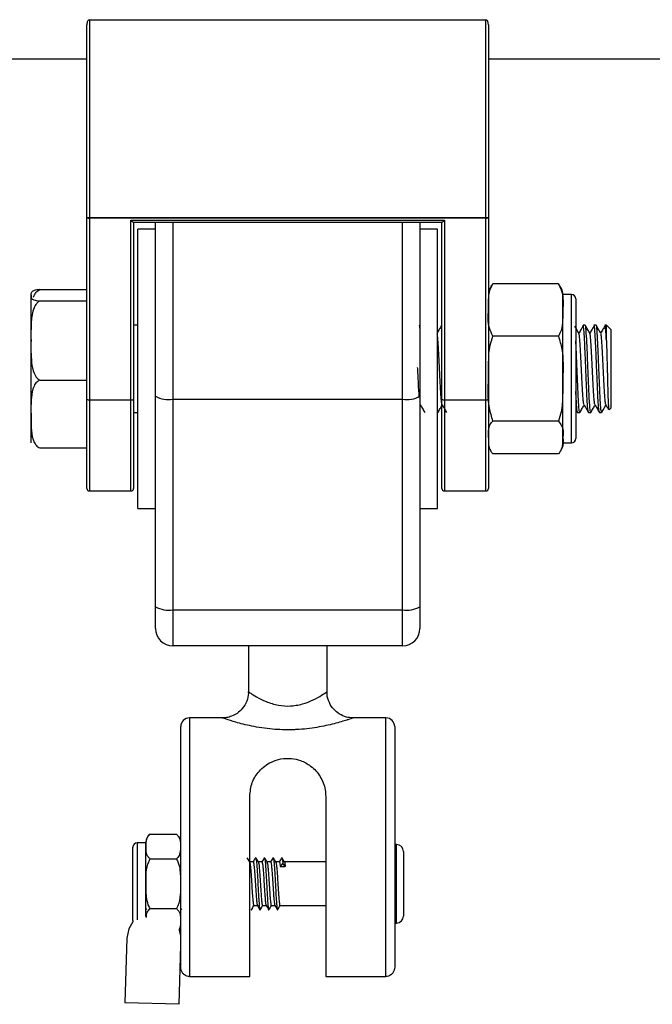
# Model space of a CAD drawing. Units: millimetres. Extents: x 1.6 to 12.3, y -0.2 to 14.3.
# Drawn here: x 7.8 to 7.9, y 12.1 to 12.2 of the extents above; entities that cross this region are included whole.
import ezdxf

# ---------------------------------------------------------------- set-up
doc = ezdxf.new("R2010")
doc.units = ezdxf.units.MM

# ---------------------------------------------------------------- blocks, each defined once
blk = doc.blocks.new('K044-A')
at = {"color": 7, "linetype": 'Continuous', "lineweight": 25}
for p, q in [((34.13062145251443, 13.2479880069184), (34.13062145251443, 13.2253266195519)), ((34.13062145251443, 13.2479880069184), (34.17602145251441, 13.2479880069184)), ((34.17602145251441, 13.2253266195519), (34.17602145251441, 13.2479880069184)), ((34.13032145251474, 13.2253266195519), (34.13032145251474, 13.24741543641883)), ((34.17632145251501, 13.24741543641883), (34.17632145251501, 13.2253266195519)), ((33.65632145251458, 13.24348800691839), (34.13032145251474, 13.24348800691839)), ((34.17632145251501, 13.24348800691839), (34.75453007853649, 13.24348800691839)), ((34.13032145251474, 13.2253266195519), (34.13062145251443, 13.2253266195519)), ((34.13032145251474, 13.20451885620948), (34.13032145251474, 13.2253266195519)), ((34.13062145251443, 13.2253266195519), (34.17602145251441, 13.2253266195519)), ((34.13062145251443, 13.2253266195519), (34.13062145251443, 13.22525065274728)), ((34.17602145251441, 13.22525065274728), (34.13062145251443, 13.22525065274728)), ((34.13062145251443, 13.22525065274728), (34.13062145251443, 13.20444288940578)), ((34.13537145251449, 13.22501936460028), (34.17127145251435, 13.22501936460028)), ((34.13537145251449, 13.20444288940578), (34.13537145251449, 13.22501936460028)), ((34.17127145251435, 13.22501936460028), (34.17127145251435, 13.20444288940578)), ((34.17602145251441, 13.2253266195519), (34.17602145251441, 13.22525065274728)), ((34.17602145251441, 13.2253266195519), (34.17632145251501, 13.2253266195519)), ((34.17602145251441, 13.20444288940578), (34.17602145251441, 13.22525065274728)), ((34.17632145251501, 13.2253266195519), (34.17632145251501, 13.20451885620948)), ((34.13566167492046, 13.22479533140429), (34.17098123010929, 13.22479533140429)), ((34.13567145251419, 13.22479533140429), (34.13567145251419, 13.20451885620948)), ((34.1381714525147, 13.22398800691806), (34.13617145251429, 13.22398800691806)), ((34.13617145251429, 13.20798800691843), (34.13617145251429, 13.22398800691806)), ((34.1381714525147, 13.20484114632725), (34.1381714525147, 13.22479533140429)), ((34.1401714525142, 13.22479533140429), (34.1401714525142, 13.20449628489293)), ((34.16647145251464, 13.20449628489293), (34.16647145251464, 13.22479533140429)), ((34.16847145251505, 13.22479533140429), (34.16847145251505, 13.20484114632725)), ((34.17047145251455, 13.22398800691806), (34.16847145251505, 13.22398800691806)), ((34.17047145251455, 13.20798800691843), (34.17047145251455, 13.22398800691806)), ((34.17097145251465, 13.20451885620948), (34.17097145251465, 13.22479533140429)), ((34.18432145251482, 13.21771783281545), (34.1768214525142, 13.21771783281545)), ((34.18467924687012, 13.2171848515243), (34.18432145251482, 13.21771783281545)), ((34.12392145251452, 13.21641428331966), (34.12392145251452, 13.21648800691835)), ((34.12392145251452, 13.21123372612762), (34.12392145251452, 13.21641428331966)), ((34.12492145251473, 13.21705922931485), (34.13032145251474, 13.21705922931485)), ((34.18582145251422, 13.21648800691835), (34.18482145251492, 13.21648800691835)), ((34.18482145251492, 13.21472683672598), (34.18482145251492, 13.21648800691835)), ((34.18582145251422, 13.19948800691852), (34.18582145251422, 13.21648800691835)), ((34.18632145251432, 13.21598800691824), (34.18632145251432, 13.19998800691862)), ((34.12492145251473, 13.21576933732538), (34.13032145251474, 13.21576933732538)), ((34.18482145251492, 13.20687092768801), (34.18482145251492, 13.21472683672598)), ((34.13617145251429, 13.21298800691854), (34.13567145251419, 13.21298800691854)), ((34.17097145251465, 13.21298800691854), (34.17089935502973, 13.21298800691854)), ((34.18739987678201, 13.21298800691854), (34.1871493574905, 13.21298800691854)), ((34.18864987678135, 13.21298800691854), (34.18839947606249, 13.21298800691854)), ((34.18982145251503, 13.21298800691854), (34.18964941826253, 13.21298800691854)), ((34.19032145251423, 13.21248800691844), (34.18982145251503, 13.21298800691854)), ((34.18982145251503, 13.21123914458237), (34.18982145251503, 13.21298800691854)), ((34.18432145251482, 13.21173584063651), (34.1768214525142, 13.21173584063651)), ((34.19032145251423, 13.21248800691844), (34.19032145251423, 13.20348800691843)), ((34.12392145251452, 13.2028074497264), (34.12392145251452, 13.21123372612762)), ((34.13617145251429, 13.19198800691881), (34.13617145251429, 13.20798800691843)), ((34.17047145251455, 13.19198800691881), (34.17047145251455, 13.20798800691843)), ((34.12492145251473, 13.20669811492896), (34.13032145251474, 13.20669811492896)), ((34.18482145251492, 13.20013209788046), (34.18482145251492, 13.20687092768801)), ((34.1381714525147, 13.18072071476652), (34.1381714525147, 13.20484114632725)), ((34.16847145251505, 13.20484114632725), (34.16847145251505, 13.18072071476652)), ((34.13032145251474, 13.19428800691892), (34.13032145251474, 13.20451885620948)), ((34.13062145251443, 13.20444288940578), (34.13537145251449, 13.20444288940578)), ((34.13062145251443, 13.20444288940578), (34.13062145251443, 13.19398800691831)), ((34.13537145251449, 13.19398800691831), (34.13537145251449, 13.20444288940578)), ((34.13567145251419, 13.20451885620948), (34.13567145251419, 13.19428800691892)), ((34.1401714525142, 13.20449628489293), (34.16647145251464, 13.20449628489293)), ((34.1401714525142, 13.20449628489293), (34.1401714525142, 13.1803758533322)), ((34.16647145251464, 13.1803758533322), (34.16647145251464, 13.20449628489293)), ((34.16847145251505, 13.20374807517762), (34.1685243909411, 13.20383944816856)), ((34.17097145251465, 13.19428800691892), (34.17097145251465, 13.20451885620948)), ((34.17127145251435, 13.20444288940578), (34.17602145251441, 13.20444288940578)), ((34.17127145251435, 13.20444288940578), (34.17127145251435, 13.19398800691831)), ((34.17602145251441, 13.19398800691831), (34.17602145251441, 13.20444288940578)), ((34.17632145251501, 13.20451885620948), (34.17632145251501, 13.19428800691892)), ((34.12392145251452, 13.19948800691852), (34.12392145251452, 13.2028074497264)), ((34.13567145251419, 13.20298800691832), (34.13617145251429, 13.20298800691832)), ((34.17052462824596, 13.20304881088921), (34.17046879828432, 13.20317702647096)), ((34.17047145251455, 13.20298800691832), (34.17052462824596, 13.20298800691832)), ((34.18632145251432, 13.20332648198725), (34.18651251427364, 13.20299647894696)), ((34.18652441783125, 13.20298800691832), (34.18677462824654, 13.20298800691832)), ((34.18777437362915, 13.20298800691832), (34.18802462824588, 13.20298800691832)), ((34.1890245931023, 13.20298800691832), (34.18927462824614, 13.20298800691832)), ((34.19013769324521, 13.20330424764941), (34.19032145251423, 13.20348800691843)), ((34.18432145251482, 13.2020060147395), (34.1768214525142, 13.2020060147395)), ((34.18482145251492, 13.19948800691852), (34.18482145251492, 13.20013209788046)), ((34.18482145251492, 13.19948800691852), (34.18582145251422, 13.19948800691852)), ((34.12492145251473, 13.19891678452293), (34.13032145251474, 13.19891678452293)), ((34.18432145251482, 13.19825818102142), (34.1768214525142, 13.19825818102142)), ((34.13062145251443, 13.19398800691831), (34.13537145251449, 13.19398800691831)), ((34.17127145251435, 13.19398800691831), (34.17602145251441, 13.19398800691831)), ((34.13617145251429, 13.19198800691881), (34.1381714525147, 13.19198800691881)), ((34.16847145251505, 13.19198800691881), (34.17047145251455, 13.19198800691881)), ((34.1381714525147, 13.17823800691874), (34.1381714525147, 13.18072071476652)), ((34.1401714525142, 13.1803758533322), (34.16647145251464, 13.1803758533322)), ((34.1401714525142, 13.1803758533322), (34.1401714525142, 13.17623800691833)), ((34.16647145251464, 13.17623800691833), (34.16647145251464, 13.1803758533322)), ((34.16847145251505, 13.18072071476652), (34.16847145251505, 13.17823800691874)), ((34.16647145251464, 13.17623800691833), (34.1401714525142, 13.17623800691833)), ((34.14882145251487, 13.17623800691833), (34.14882145251487, 13.17098690062064)), ((34.15782145251488, 13.17095416758891), (34.15782145251488, 13.17623800691833)), ((34.14585481081723, 13.16798800691847), (34.1420714525144, 13.16798800691847)), ((34.1420714525144, 13.16798800691847), (34.1420714525144, 13.13835530446047)), ((34.16457145251444, 13.16798800691847), (34.16078283481293, 13.16798800691847)), ((34.16457145251444, 13.13835530446047), (34.16457145251444, 13.16798800691847)), ((34.1410714525142, 13.13944286230051), (34.1410714525142, 13.16698800691827)), ((34.16557145251464, 13.16698800691827), (34.16557145251464, 13.13944286230051)), ((34.14897145251471, 13.13835530446047), (34.14897145251471, 13.15900530446086)), ((34.15767145251503, 13.15900530446086), (34.15767145251503, 13.13835530446047)), ((34.13757145251439, 13.15467490707012), (34.140571452515, 13.15467490707012)), ((34.14063203355873, 13.15462603885114), (34.14057410469523, 13.15467289403093)), ((34.1355714525149, 13.14898800691824), (34.1355714525149, 13.15318800691855)), ((34.13707145251429, 13.15368800691865), (34.136071452515, 13.15368800691865)), ((34.136071452515, 13.15368800691865), (34.136071452515, 13.14898800691824)), ((34.13707145251429, 13.14898800691824), (34.13707145251429, 13.15368800691865)), ((34.16577145251505, 13.15348800691824), (34.16557145251464, 13.15348800691824)), ((34.16577145251505, 13.14622605129059), (34.16577145251505, 13.15348800691824)), ((34.13757145251439, 13.15183145699464), (34.140571452515, 13.15183145699464)), ((34.16657145251484, 13.15268800691845), (34.16657145251484, 13.14671706562401)), ((34.14936583694417, 13.15148800691875), (34.14897145251471, 13.15148800691875)), ((34.15036583694437, 13.15148800691875), (34.14995180317474, 13.15148800691875)), ((34.15136583694458, 13.15148800691875), (34.15095180317495, 13.15148800691875)), ((34.15236583694478, 13.15148800691875), (34.15195180317515, 13.15148800691875)), ((34.1527601276308, 13.1513564666491), (34.15247145249633, 13.15096172336032)), ((34.15247145249633, 13.15096172336032), (34.15304880276527, 13.15096172336032)), ((34.15304880276527, 13.15096172336032), (34.1527601276308, 13.1513564666491)), ((34.15767145251503, 13.15148800691875), (34.15295180317536, 13.15148800691875)), ((34.1355714525149, 13.14478800691884), (34.1355714525149, 13.14898800691824)), ((34.136071452515, 13.14898800691824), (34.136071452515, 13.14484734228861)), ((34.13707145251429, 13.14523383201392), (34.13707145251429, 13.14898800691824)), ((34.13707145251429, 13.14611912238959), (34.13713936002988, 13.14600201696864)), ((34.13757145251439, 13.14614455684275), (34.140571452515, 13.14614455684275)), ((34.1410714525142, 13.14611912238959), (34.14113936002978, 13.14600201696864)), ((34.14944308417545, 13.14648800691864), (34.14985742520513, 13.14648800691864)), ((34.15044308417474, 13.14648800691864), (34.15085742520533, 13.14648800691864)), ((34.15144308417494, 13.14648800691864), (34.15185742520553, 13.14648800691864)), ((34.15244308417515, 13.14648800691864), (34.15767145251503, 13.14648800691864)), ((34.16577145251505, 13.14448800691823), (34.16577145251505, 13.14622605129059)), ((34.16657145251484, 13.14671706562401), (34.16657145251484, 13.14528800691894)), ((34.16557145251464, 13.14448800691823), (34.16577145251505, 13.14448800691823)), ((34.13489392576103, 13.1427563761488), (34.13467439555517, 13.13535963318352)), ((34.14087166668706, 13.1351757024702), (34.1410714525142, 13.14190718802072)), ((34.1420714525144, 13.13835530446047), (34.14897145251471, 13.13835530446047)), ((34.15767145251503, 13.13835530446047), (34.16457145251444, 13.13835530446047)), ((34.14087166668706, 13.1351757024702), (34.13467439555517, 13.13535963318352))]:
    blk.add_line(p, q, dxfattribs=at)
at = {"color": 7, "linetype": 'Continuous', "lineweight": 25, "flags": 128}
for points in [[(34.13559657581082, 13.14463145258176), (34.13511225035528, 13.14381062573991), (34.13489392576103, 13.1427563761488)], [(34.1355714525149, 13.14478800691884), (34.13558105987396, 13.14469046175761), (34.13559658971518, 13.14463146516098)], [(34.1410714525142, 13.14302556042437), (34.14093578030825, 13.14363778740587), (34.14091505071848, 13.14369836231779)]]:
    blk.add_lwpolyline(points, dxfattribs=at)
at = {"color": 7, "linetype": 'Continuous', "lineweight": 25}
for centre, radius, start, end in [((34.13055126164419, 13.22560380985194), 0.0003600648533232989, 230.3390179328262, 281.2411906240389), ((34.17609164338556, 13.22560380985194), 0.0003600648533238793, 258.7588092065508, 309.6609820671738), ((34.17830055805244, 13.21648800691835), 0.001979105537530777, 157.9582644651368, 180), ((34.18284234697749, 13.21648800691835), 0.001979105537532653, 0, 20.7280361046209), ((34.18582145251422, 13.21598800691824), 0.0005000000000009095, 0, 90), ((34.13968631869066, 13.20765464633202), 0.00319540323034918, 241.7007497976943, 278.7325527528413), ((34.16695658633817, 13.20765464633202), 0.003195403230338254, 261.2674472472556, 298.299250202269), ((34.13055126164419, 13.20479604651043), 0.00036006485332364, 230.3390180251878, 281.2411906239838), ((34.13544164338565, 13.20479604651043), 0.0003600648533204982, 258.7588092064406, 309.6609818635578), ((34.1712012616441, 13.20479604651043), 0.000360064853322479, 230.3390180251878, 281.2411906240389), ((34.17609164338556, 13.20479604651043), 0.0003600648533230595, 258.7588092064957, 309.6609819748122), ((34.17830055805244, 13.19948800691852), 0.001979105537530218, 180, 201.1084740255477), ((34.18284234697749, 13.19948800691852), 0.001979105537532632, 339.1680961578973, 0), ((34.18582145251422, 13.19998800691862), 0.0005000000000009095, 270, 0), ((34.13062145251443, 13.19428800691892), 0.0003000000000001819, 180, 270), ((34.13537145251449, 13.19428800691892), 0.0003000000000001819, 270, 0), ((34.17127145251435, 13.19428800691892), 0.0003000000000001819, 180, 270), ((34.17602145251441, 13.19428800691892), 0.0003000000000010914, 270, 0), ((34.13968631869066, 13.18353421477038), 0.003195403230383133, 241.7007497977266, 278.7325527528754), ((34.16695658633817, 13.18353421477038), 0.003195403230375319, 261.2674472471004, 298.2992502165284), ((34.1401714525142, 13.17823800691874), 0.002000000000000909, 180, 270), ((34.16647145251464, 13.17823800691874), 0.002, 270, 0), ((34.1420714525144, 13.16698800691827), 0.001000000000000909, 90, 180), ((34.16457145251444, 13.16698800691827), 0.001000000000000909, 0, 90), ((34.13833259035492, 13.15366935357067), 0.00126113784028712, 127.2640391937096, 180), ((34.13981031467448, 13.15366935357067), 0.00126113784028621, 0, 33.62020439749004), ((34.136071452515, 13.15318800691855), 0.0005000000000009095, 90, 180), ((34.16577145251505, 13.15268800691845), 0.0008000000000010914, 0, 90), ((34.16577145251505, 13.14528800691894), 0.0008000000000010914, 270, 0), ((34.13981031467448, 13.14430666026671), 0.001261137840287129, 331.1616109688562, 0)]:
    blk.add_arc(centre, radius, start, end, dxfattribs=at)
for centre, major_axis, ratio, start_param, end_param in [((34.13062145251443, 13.24741543641883), (0, 0.0005725704992491955), 0.5239529462214305, 0, 1.570796326794897), ((34.17602145251441, 13.24741543641883), (0, 0.0005725704992491955), 0.5239529462214305, 4.712388980384697, 6.283185307179586), ((34.13537145251449, 13.22509533140398), (-0.0002975455609484925, 0.0002975455609503116), 0.1287087767650925, 1.698801357673212, 3.269597684505011), ((34.17127145251435, 13.22509533140398), (0.0002975455609484925, 0.0002975455609503116), 0.1287087767650925, 3.013587622674681, 4.584383949506377)]:
    blk.add_ellipse(centre, major_axis=major_axis, ratio=ratio, start_param=start_param, end_param=end_param, dxfattribs=at)
for points, knots in [([(34.17632145251501, 13.21472683672598), (34.17632201096113, 13.21511632498166), (34.17632313002615, 13.21589681617822), (34.17637620765491, 13.21691600074316), (34.1767022722721, 13.21750320363187), (34.1768214525142, 13.21771783281545)], [0, 0, 0, 0, 0.3872665300727929, 0.7760391050623003, 1, 1, 1, 1]), ([(34.1768214525142, 13.21771783281545), (34.17677298148975, 13.2176739355498), (34.1765877388476, 13.21750617252999), (34.17656071295242, 13.21732270460304), (34.17654075871506, 13.21718724332438)], [0, 0, 0, 0, 0.2616623464775997, 1, 1, 1, 1]), ([(34.18432145251482, 13.21771783281545), (34.18446947081667, 13.21741037623612), (34.18493685922986, 13.2164395392472), (34.18486829974209, 13.21542207672316), (34.18482145251492, 13.21472683672598)], [0, 0, 0, 0, 0.316692280122918, 1, 1, 1, 1]), ([(34.12492145251473, 13.21705922931485), (34.12480269318677, 13.21704722949723), (34.12451040984125, 13.21701769626522), (34.12410130626596, 13.21690429163916), (34.12389968021908, 13.21669753338735), (34.12391340313808, 13.21651900293889), (34.12392145251452, 13.21641428331966)], [0, 0, 0, 0, 0.08602716041067604, 0.2117248941841805, 0.5376258268309703, 1, 1, 1, 1]), ([(34.12392145251452, 13.21641428331966), (34.12392146683088, 13.21640324503985), (34.12392158127714, 13.21631500467881), (34.12391734102731, 13.21615318555066), (34.12402478308341, 13.21597215464023), (34.12434494118735, 13.21585375300926), (34.12461129191671, 13.21579766054835), (34.12484016940981, 13.21577675992992), (34.12492145251473, 13.21576933732538)], [0, 0, 0, 0, 0.0486959650439529, 0.3892770812998733, 0.7164413904539724, 0.839358657452221, 0.9429501482626461, 1, 1, 1, 1]), ([(34.12421209975547, 13.21621157073766), (34.12426181733791, 13.21633216862917), (34.12436698604471, 13.21658727203137), (34.12461209591912, 13.2168881805617), (34.12484038011335, 13.21701440294489), (34.12492145251473, 13.21705922931485)], [0, 0, 0, 0, 0.3663604974722248, 0.7749705082090413, 1, 1, 1, 1]), ([(34.12492145251473, 13.21576933732538), (34.12489930986395, 13.21575723808999), (34.12476646559627, 13.21568464903319), (34.12450031329591, 13.21543477123466), (34.12408427000592, 13.21466323159782), (34.12390526512955, 13.21319675847987), (34.12391554321367, 13.21195034270092), (34.12392145251452, 13.21123372612762)], [0, 0, 0, 0, 0.01491501783488849, 0.08948227057255183, 0.2153873068585068, 0.5488933389394117, 1, 1, 1, 1]), ([(34.1768214525142, 13.21173584063651), (34.17667343051072, 13.21204330933576), (34.17620604828299, 13.21301414746519), (34.17627460678851, 13.21403160943262), (34.17632145251501, 13.21472683672598)], [0, 0, 0, 0, 0.31670439205503, 0.9999999999999999, 0.9999999999999999, 0.9999999999999999, 0.9999999999999999]), ([(34.18482145251492, 13.21472683672598), (34.18482089352493, 13.21433737323402), (34.18481977337306, 13.21355693224611), (34.18476671470636, 13.21253774978575), (34.18444065342884, 13.21195051932479), (34.18432145251482, 13.21173584063651)], [0, 0, 0, 0, 0.3872417736558015, 0.775988915297254, 1, 1, 1, 1]), ([(34.16847145251505, 13.21264064433742), (34.16846097803374, 13.2127347477515), (34.16844423562416, 13.21288516263828), (34.16841961448391, 13.21297663515704), (34.16840616357932, 13.21297252525962), (34.16839935085373, 13.21297044364453)], [0, 0, 0, 0, 0.4519703972682149, 0.7224294349876019, 0.9999999999999999, 0.9999999999999999, 0.9999999999999999, 0.9999999999999999]), ([(34.17092754489168, 13.212940246023), (34.17084383223447, 13.21279868233594), (34.17067657948665, 13.21251584678591), (34.17050967590113, 13.21222911404291), (34.17042631021341, 13.21208589559389)], [0, 0, 0, 0, 0.5005158905269541, 1, 1, 1, 1]), ([(34.17097145251465, 13.21265861654663), (34.1709597968853, 13.21277265848473), (34.17094548621354, 13.21291267810536), (34.170930198287, 13.21291249091589), (34.170927361935, 13.21291245618684)], [0, 0, 0, 0, 0.8144711285244486, 1, 1, 1, 1]), ([(34.18669126445694, 13.21203411414879), (34.18660768081882, 13.21217651206259), (34.18644052870933, 13.21246128204782), (34.18627344396701, 13.21274614846859), (34.18618990917695, 13.21288856875324)], [0, 0, 0, 0, 0.5000453723182176, 1, 1, 1, 1]), ([(34.18717754489226, 13.212940246023), (34.18709398396969, 13.21279805359315), (34.18692689005512, 13.21251371625728), (34.18675982751903, 13.21222848658979), (34.18667631021309, 13.21208589559389)], [0, 0, 0, 0, 0.5000835727194816, 1, 1, 1, 1]), ([(34.18776253501765, 13.20301789564362), (34.1877467557084, 13.2030576476234), (34.18771608513417, 13.20313491438062), (34.18767240559792, 13.20361326532727), (34.18762388886772, 13.20431723697018), (34.18757330038498, 13.20527368759556), (34.18752708303838, 13.20638844212478), (34.18747493048396, 13.20766764375983), (34.18742464333592, 13.20890875560942), (34.1873770608132, 13.21007990911382), (34.18733184805534, 13.21108279815305), (34.18728078071273, 13.21196113190651), (34.18723248828665, 13.21259799362522), (34.18720000724498, 13.2128519309106), (34.18717858427372, 13.21293744697211), (34.18716661663039, 13.21297836964438), (34.18715629974905, 13.21297323104388), (34.1871493574905, 13.21296977326508)], [0, 0, 0, 0, 0.07538955682012863, 0.1465362644518935, 0.226620832823684, 0.3069722804847763, 0.3855034183086934, 0.4652432156642807, 0.5592039529674171, 0.6245552665422694, 0.703974689526157, 0.7843970265586868, 0.8637424389123002, 0.9425606554987006, 0.9506479609343403, 0.9667908737596764, 1, 1, 1, 1]), ([(34.18802462824588, 13.20304881088921), (34.1880058742796, 13.20306190321823), (34.18795841866232, 13.20309503245223), (34.18788638767602, 13.20406631733456), (34.18780310343901, 13.20568456896833), (34.18772949451578, 13.20757344030223), (34.18765443789799, 13.20939477203208), (34.18758190972277, 13.21115742099735), (34.18749746131253, 13.21244696902138), (34.18743842321929, 13.21309254825044), (34.18740498247608, 13.21293742684409), (34.18739987678201, 13.21291374308364)], [0, 0, 0, 0, 0.08804087627325033, 0.2227813597813973, 0.3590781363744598, 0.4737559178025665, 0.5899674644077317, 0.7042281506283283, 0.8409225150754037, 0.9757122296609919, 1, 1, 1, 1]), ([(34.18794126445719, 13.21203411414879), (34.18785769216593, 13.21217645158119), (34.18769055135054, 13.21246112002952), (34.1875234553123, 13.21274608798628), (34.18743990917629, 13.21288856875324)], [0, 0, 0, 0, 0.5000112700794266, 1, 1, 1, 1]), ([(34.18842421519149, 13.21293457503796), (34.18834177589143, 13.21279422327077), (34.18817580438245, 13.21251165907213), (34.18800983922539, 13.21222843841476), (34.18792631021334, 13.21208589559389)], [0, 0, 0, 0, 0.4967075395746682, 1, 1, 1, 1]), ([(34.18901261808388, 13.20305352561697), (34.18900127725429, 13.20305972768326), (34.18897770944987, 13.2030726164319), (34.18894178368429, 13.20339381088231), (34.18889659910347, 13.20395115038789), (34.18883377874828, 13.20501777996358), (34.18877109126662, 13.20653055071832), (34.18870499270598, 13.20815503028623), (34.18865024383886, 13.20950162449915), (34.18860166168507, 13.21067792594456), (34.18855122909973, 13.21163462690017), (34.18850120871103, 13.2123752780242), (34.18846546862333, 13.21273637182528), (34.18844055250757, 13.21289805751783), (34.18843100152081, 13.21291841124073), (34.18842747614745, 13.21292592401985)], [0, 0, 0, 0, 0.05667183114586104, 0.1177718687058069, 0.1901887561165726, 0.2920000233605972, 0.4259962352647197, 0.5251391230210163, 0.6216754376233636, 0.7018357525998891, 0.7882610410678609, 0.8712532239793581, 0.9521498642225211, 0.9823379965742237, 1, 1, 1, 1]), ([(34.18927462824614, 13.20304881088921), (34.18925587427985, 13.20306190321823), (34.18920841866257, 13.20309503245223), (34.18913638767627, 13.20406631733456), (34.18905310343835, 13.20568456896833), (34.18897949451603, 13.20757344030223), (34.18890443789824, 13.20939477203208), (34.18883190972211, 13.21115742099735), (34.18874746131279, 13.21244696902138), (34.18868842321955, 13.21309254825044), (34.18865498247634, 13.21293742684409), (34.18864987678135, 13.21291374308364)], [0, 0, 0, 0, 0.08804087627325066, 0.2227813597813976, 0.3590781363744599, 0.4737559178025669, 0.5899674644077321, 0.7042281506283287, 0.8409225150754037, 0.9757122296609922, 1, 1, 1, 1]), ([(34.18919126445745, 13.21203411414879), (34.18910770350577, 13.2121763910716), (34.18894057394446, 13.21246095795757), (34.18877346665123, 13.2127460274676), (34.18868990917655, 13.21288856875324)], [0, 0, 0, 0, 0.4999770894745411, 1, 1, 1, 1]), ([(34.18967671325537, 13.21293882916486), (34.18959345296626, 13.21279701167239), (34.18942666127587, 13.2125129149015), (34.18925985094812, 13.21222838952396), (34.1891763102136, 13.21208589559389)], [0, 0, 0, 0, 0.4991872741198194, 1, 1, 1, 1]), ([(34.18982145251503, 13.21123914458237), (34.18980178148341, 13.21158132612143), (34.18976840551805, 13.21216190772773), (34.18972077793897, 13.212701070044), (34.1896834700061, 13.21297792438397), (34.18965807927508, 13.21295684152644), (34.18964941826253, 13.21294964996903)], [0, 0, 0, 0, 0.3355180597290149, 0.5692756382435805, 0.8530759528383105, 1, 1, 1, 1]), ([(34.17101053530006, 13.20389035926453), (34.17099770404967, 13.20391164815171), (34.17096773522427, 13.2039613707391), (34.17092433626532, 13.20434734465086), (34.17087226590557, 13.20497281391069), (34.17081976126575, 13.20580448376929), (34.17077183654474, 13.20677386331661), (34.17072012107074, 13.20782288075113), (34.17066741219479, 13.2088831584804), (34.17061932225225, 13.20988348299195), (34.17056798288887, 13.21076585089465), (34.17051502381456, 13.21145386710011), (34.17047491428058, 13.21188272430006), (34.17044935188333, 13.21197194181038), (34.17044065876108, 13.21200228242085)], [0, 0, 0, 0, 0.06567395197105355, 0.1533888865493821, 0.2429447359584244, 0.3327200046613122, 0.4204693190882836, 0.5098861808018085, 0.5997500287813383, 0.6875693802910064, 0.7768303180131011, 0.8667652917351679, 0.9546902580669839, 1, 1, 1, 1]), ([(34.17632145251501, 13.20687092768801), (34.17632201096113, 13.20750443786326), (34.17632313002615, 13.20877392187938), (34.17637620765491, 13.21043164527216), (34.1767022722721, 13.21138674212104), (34.1768214525142, 13.21173584063651)], [0, 0, 0, 0, 0.3872665300728048, 0.7760391050623213, 1, 1, 1, 1]), ([(34.18432145251482, 13.21173584063651), (34.18446947081667, 13.21123575656727), (34.18493685922986, 13.20965667144062), (34.18486829974209, 13.20800174898047), (34.18482145251492, 13.20687092768801)], [0, 0, 0, 0, 0.3166922801229063, 1, 1, 1, 1]), ([(34.18726059711263, 13.20389035248697), (34.18724778552188, 13.20391145867213), (34.18721783497732, 13.20396080006574), (34.1871744544229, 13.20434611521321), (34.18712239314264, 13.20497104228868), (34.18706988185896, 13.20580231045985), (34.18702195335719, 13.20677142492311), (34.1869702482005, 13.20782033105822), (34.18691753393306, 13.20888066904333), (34.18686943769136, 13.20988121325879), (34.18681810975487, 13.21076393669571), (34.18676514691343, 13.21145247280744), (34.18672500828471, 13.21188195701577), (34.18669942819325, 13.21197153876235), (34.18669071549594, 13.21200205072071)], [0, 0, 0, 0, 0.06556806059199456, 0.1532829996632836, 0.2428342526803307, 0.3326119949052052, 0.42036242158703, 0.5097741593590591, 0.5996399398380575, 0.6874615092898618, 0.7767168008913719, 0.8666531633137204, 0.9545814499477866, 1, 1, 1, 1]), ([(34.18851015125493, 13.20389504829725), (34.18850416128372, 13.20389505340406), (34.18848090852008, 13.20389507322923), (34.18844294355186, 13.2041697265802), (34.18839281248493, 13.20470019918027), (34.18833974978189, 13.20546385457944), (34.18829018795314, 13.20638553735878), (34.188240627475, 13.20741169309692), (34.18818754816367, 13.20847636640499), (34.18813748074227, 13.20950770459401), (34.18808842355394, 13.21044265602338), (34.18803530963633, 13.21121304772148), (34.18798660574667, 13.21177760808657), (34.18795531879606, 13.21194601683489), (34.1879405360729, 13.21202558802613)], [0, 0, 0, 0, 0.03062018039293074, 0.1188659838285254, 0.2075485132813693, 0.2975882636854233, 0.3860467512974938, 0.4745070261710954, 0.5645468451429038, 0.6532277110303314, 0.7414750306035788, 0.8314972554778337, 0.9203843955188011, 0.9999999999999999, 0.9999999999999999, 0.9999999999999999, 0.9999999999999999]), ([(34.18976076122509, 13.20386744823806), (34.18974404723268, 13.20391306683793), (34.18971034297884, 13.20400505807518), (34.18966286282249, 13.20446991868609), (34.18961011925477, 13.20514738681756), (34.18955842334854, 13.20601555156534), (34.18951049514418, 13.20700873288094), (34.18945797041725, 13.20806655496997), (34.18940595708283, 13.20911932950801), (34.18935810148433, 13.21009681838202), (34.18930585445433, 13.21094447177054), (34.18925340056522, 13.2115787004557), (34.18921762663432, 13.21193994399052), (34.18919584034994, 13.21199511019383), (34.18919104525013, 13.21200725212)], [0, 0, 0, 0, 0.0863853110049917, 0.1741985004953284, 0.264055613581872, 0.3534569663418715, 0.4411987439246808, 0.5309679629752274, 0.6205089486271682, 0.7082149653076973, 0.797878937423319, 0.8875424673874011, 0.9752484147893794, 0.9999999999999999, 0.9999999999999999, 0.9999999999999999, 0.9999999999999999]), ([(34.12392145251452, 13.21123372612762), (34.12390876601295, 13.21039271655879), (34.12388969680579, 13.20912858669342), (34.12414906501964, 13.20765378717058), (34.12452725002059, 13.20699631228742), (34.1247918976329, 13.20676859265657), (34.12490064624636, 13.20670943351868), (34.12492145251473, 13.20669811492896)], [0, 0, 0, 0, 0.5278506098629436, 0.7934175127199365, 0.9268384751346318, 0.9860024120422011, 1, 1, 1, 1]), ([(34.18677462824654, 13.20304881088921), (34.18675587412746, 13.20306187352323), (34.18670841812273, 13.2030949276166), (34.18663639124371, 13.20406701078516), (34.18655309097777, 13.20568214670563), (34.18647953306809, 13.20758093447218), (34.18640429207754, 13.20936642588074), (34.18635498031709, 13.2106735979394), (34.18632606426273, 13.21112403869918), (34.18632145251432, 13.21119587834962)], [0, 0, 0, 0, 0.1212836029400605, 0.3068997848035188, 0.4946598893601517, 0.652638036529041, 0.8127290723311635, 0.9701326362873772, 1, 1, 1, 1]), ([(34.18982145251503, 13.21123914458237), (34.18983555125452, 13.2107670685016), (34.18986375728819, 13.2098226299511), (34.18990654547507, 13.20812218504468), (34.18995079744546, 13.20646070751425), (34.18999157044856, 13.20499232874661), (34.19003702576957, 13.203913721404), (34.19007322881008, 13.20330697363604), (34.19009845233323, 13.20332559553278), (34.19010874588785, 13.20333319500676)], [0, 0, 0, 0, 0.152678775632186, 0.3054501755506265, 0.455111720543148, 0.6048270580736195, 0.7522179258232689, 0.8988817601119208, 1, 1, 1, 1]), ([(34.16839998942997, 13.20466517595357), (34.16839480712461, 13.20472175604007), (34.16837255651045, 13.20496468682065), (34.16833144583926, 13.20560831142645), (34.1682829592397, 13.2065380893662), (34.16824036056788, 13.2074128689708), (34.1682137824415, 13.2079501151218), (34.16820455038179, 13.20813673054251)], [0, 0, 0, 0, 0.07998576966357755, 0.3434248086305234, 0.601234407756324, 0.8614865671614261, 1, 1, 1, 1]), ([(34.12492145251473, 13.20669811492896), (34.12480269318677, 13.20662572549988), (34.12451040984125, 13.20644756497384), (34.12410130626596, 13.20576344655708), (34.12389968021908, 13.20451616827156), (34.12391340313808, 13.20343917545303), (34.12392145251452, 13.2028074497264)], [0, 0, 0, 0, 0.08602716041063964, 0.2117248941840912, 0.5376258268307013, 0.9999999999999999, 0.9999999999999999, 0.9999999999999999, 0.9999999999999999]), ([(34.1768214525142, 13.2020060147395), (34.17667343051072, 13.20250611852114), (34.17620604828299, 13.20408520550225), (34.17627460678851, 13.20574012705745), (34.17632145251501, 13.20687092768801)], [0, 0, 0, 0, 0.3167043920550449, 1, 1, 1, 1]), ([(34.18482145251492, 13.20687092768801), (34.18482089352493, 13.20623745779064), (34.18481977337306, 13.20496805543896), (34.18476671470636, 13.20331033547043), (34.18444065342884, 13.20235519377527), (34.18432145251482, 13.2020060147395)], [0, 0, 0, 0, 0.3872417736557733, 0.7759889152972022, 1, 1, 1, 1]), ([(34.18651249656487, 13.20302547848475), (34.18650824055076, 13.20302285818777), (34.18648746897235, 13.20301006976185), (34.18645280598467, 13.20327389108731), (34.18640394728992, 13.20384794408599), (34.18635845824757, 13.20457803036859), (34.18633002250463, 13.20519088542985), (34.18632145251432, 13.20537558825051)], [0, 0, 0, 0, 0.06514590520406972, 0.3179461879869887, 0.5517569508173733, 0.864908098526432, 1, 1, 1, 1]), ([(34.16851027104586, 13.20389834576306), (34.16850145307181, 13.20389599534953), (34.1684881201396, 13.20389244148353), (34.16847566890247, 13.20398868793725), (34.16847145251505, 13.2040212800737)], [0, 0, 0, 0, 0.6613679265733975, 1, 1, 1, 1]), ([(34.16850994207435, 13.20386440320524), (34.16859353755136, 13.20372001635931), (34.16876105521497, 13.20343067837418), (34.16892858567608, 13.20314140014923), (34.16901251427372, 13.20299647894696)], [0, 0, 0, 0, 0.4990248521608669, 1, 1, 1, 1]), ([(34.17053629905659, 13.2029965164427), (34.17061989938121, 13.20314100129215), (34.17078251098938, 13.20342203983707), (34.17094529596453, 13.20370295449882), (34.17102439148549, 13.20383944800212)], [0, 0, 0, 0, 0.514110435987734, 1, 1, 1, 1]), ([(34.17100994207395, 13.20386440320524), (34.17109355780086, 13.20371998807948), (34.17126108027388, 13.20343065520117), (34.17142860593195, 13.20314137187849), (34.17151251427332, 13.20299647894696)], [0, 0, 0, 0, 0.4991314046590987, 0.9999999999999999, 0.9999999999999999, 0.9999999999999999, 0.9999999999999999]), ([(34.18678629905718, 13.2029965164427), (34.18687003340311, 13.20314117420255), (34.18703268858245, 13.20342217399391), (34.18719543157896, 13.20370312774482), (34.18727439502128, 13.20383944743642)], [0, 0, 0, 0, 0.514796680451405, 1, 1, 1, 1]), ([(34.18725994207362, 13.20386440320524), (34.18734369005288, 13.20371980780126), (34.18751124735864, 13.20343051107536), (34.18767873819398, 13.20314119163211), (34.1877625142739, 13.20299647894696)], [0, 0, 0, 0, 0.499816937126158, 1, 1, 1, 1]), ([(34.18803629905743, 13.2029965164427), (34.18812004366337, 13.20314118774674), (34.18828270191317, 13.20342218472231), (34.18844544196382, 13.20370314133904), (34.18852439529347, 13.20383944743096)], [0, 0, 0, 0, 0.514850040366348, 1, 1, 1, 1]), ([(34.18850994207388, 13.20386440320524), (34.18859370027313, 13.20371979418612), (34.18876126052474, 13.20343050043427), (34.18892874841241, 13.20314117801606), (34.18901251427324, 13.20299647894696)], [0, 0, 0, 0, 0.4998691431351047, 1, 1, 1, 1]), ([(34.18928629905677, 13.2029965164427), (34.18937005391636, 13.20314120132641), (34.18953271519841, 13.20342219551073), (34.18969545234232, 13.20370315497237), (34.18977439556475, 13.20383944743005)], [0, 0, 0, 0, 0.5149034793369254, 0.9999999999999999, 0.9999999999999999, 0.9999999999999999, 0.9999999999999999]), ([(34.18975994207413, 13.20386440320524), (34.18984371452426, 13.20371978238634), (34.18994736968817, 13.20354083698637), (34.19005097639511, 13.20336187014052), (34.19007084981386, 13.2033275414449)], [0, 0, 0, 0, 0.8081840515216265, 1, 1, 1, 1]), ([(34.12392145251452, 13.2028074497264), (34.12392146683088, 13.2027408608126), (34.12392158127714, 13.20220854693687), (34.12391734102731, 13.20123236589986), (34.12402478308341, 13.20014028893527), (34.12434494118735, 13.19942602586686), (34.12461129191671, 13.19908764561639), (34.12484016940981, 13.19896156171287), (34.12492145251473, 13.19891678452293)], [0, 0, 0, 0, 0.04869596504377677, 0.389277081299797, 0.7164413904539843, 0.8393586574522368, 0.9429501482626632, 1, 1, 1, 1]), ([(34.17632145251501, 13.20013209788046), (34.17632172930517, 13.20038339630971), (34.17632228417243, 13.20088716175066), (34.17638465654601, 13.20152632876286), (34.17671225468403, 13.20188609452068), (34.1768214525142, 13.2020060147395)], [0, 0, 0, 0, 0.3988887643630852, 0.7996324308127877, 1, 1, 1, 1]), ([(34.18432145251482, 13.2020060147395), (34.1844622091172, 13.20182782370991), (34.18494155713107, 13.20122099238576), (34.18487117061123, 13.20058285293069), (34.18482145251492, 13.20013209788046)], [0, 0, 0, 0, 0.293641777806349, 0.9999999999999999, 0.9999999999999999, 0.9999999999999999, 0.9999999999999999]), ([(34.18482145251492, 13.20013209788046), (34.18486822165288, 13.19969693060536), (34.18493673003159, 13.19905948878274), (34.18446966325119, 13.19845120353582), (34.18432145251482, 13.19825818102142)], [0, 0, 0, 0, 0.6826776331441015, 1, 1, 1, 1]), ([(34.1768214525142, 13.19825818102142), (34.17677301073728, 13.19830208119017), (34.17658636810448, 13.19847122533681), (34.17655923420499, 13.19865620263661), (34.1765391427176, 13.1987931703841)], [0, 0, 0, 0, 0.2595429365757964, 1, 1, 1, 1]), ([(34.14880181428872, 13.1709851649646), (34.14880783821501, 13.17092591150574), (34.14884479269732, 13.17056241422122), (34.14864615790667, 13.16987088310523), (34.14819605604826, 13.16907618855728), (34.14756536799597, 13.16850680380846), (34.14693101091198, 13.16817665916803), (34.14635806789248, 13.16801368949816), (34.14600270411175, 13.16799966577744), (34.14585206299635, 13.16799372102721)], [0, 0, 0, 0, 0.0382245168530219, 0.2344927762441676, 0.4462939973363044, 0.6210925556251905, 0.7718180691410176, 0.9032721325957799, 1, 1, 1, 1]), ([(34.14882307904882, 13.17098687757586), (34.14882303809337, 13.17098690885339), (34.14882258150429, 13.17098725754638), (34.14902997158207, 13.17084129189586), (34.14972629096393, 13.17039610774534), (34.1508039045526, 13.169839329006), (34.15217248863028, 13.16940124113059), (34.15328834660214, 13.16932892270849), (34.15433292168346, 13.16941258540444), (34.15538464597886, 13.16966109943112), (34.15658552518981, 13.17020650367501), (34.15743159452232, 13.17071671313422), (34.15784942064657, 13.17100723933506), (34.15778641118378, 13.1709638543896), (34.15777286019203, 13.17095452390165)], [0, 0, 0, 0, 0.009638255484889556, 0.1074520866681564, 0.2078157634059623, 0.3162183672692081, 0.4275172411352346, 0.5231122713563204, 0.5417870188646612, 0.6453916566207862, 0.7509970293540185, 0.8622372217391906, 0.970372351385141, 1, 1, 1, 1]), ([(34.16078644854916, 13.16799339073147), (34.16053559893736, 13.16801241222199), (34.1599942831932, 13.16805345925675), (34.15923011329924, 13.16839904812857), (34.15854392423863, 13.16896375131434), (34.15804662987703, 13.16974307147009), (34.15781173278229, 13.170452273356), (34.15783935351702, 13.17086703529619), (34.1578449878176, 13.17095164179297)], [0, 0, 0, 0, 0.1622412350221988, 0.3501051252813021, 0.533123891754932, 0.7310237645680885, 0.9451320509417424, 1, 1, 1, 1]), ([(34.16078283481293, 13.16797471434418), (34.16079725507971, 13.16797967211348), (34.16082792404687, 13.16799021627755), (34.16071727157087, 13.1679519768393), (34.16047970346936, 13.16786948437655), (34.15976663798902, 13.16764050342115), (34.15870374695588, 13.16731982528452), (34.1566855439729, 13.16687008485112), (34.1549858312561, 13.16667417812075), (34.1532648560402, 13.16660553767158), (34.15147029714772, 13.16666176022661), (34.14920480847978, 13.16701275170796), (34.14734676600402, 13.16748988881388), (34.14621752410004, 13.16784910809545), (34.14572799280141, 13.168019992733), (34.14584392928701, 13.16798030927455), (34.14585481081723, 13.16797658467728)], [0, 0, 0, 0, 0.01325540010856686, 0.02819153448630209, 0.1192624243345208, 0.1290083787824091, 0.2354117521318781, 0.3420748303888378, 0.4538327355056334, 0.4744931855131006, 0.580432299274431, 0.6980016269729262, 0.8049825805915766, 0.8998258100353658, 0.9905978828222425, 1, 1, 1, 1]), ([(34.14897145251471, 13.15900530446086), (34.14903158582602, 13.15954411750206), (34.14915167479886, 13.16062015179866), (34.15002685931869, 13.1619868677815), (34.1511981118234, 13.16289867049434), (34.15253252044441, 13.16333953667779), (34.15371771780211, 13.16338834388332), (34.15491723561227, 13.16311280317384), (34.15610546339813, 13.16245676222731), (34.15711129292013, 13.16132682399873), (34.15761401383735, 13.16007196854914), (34.15765785870518, 13.15925774809764), (34.15767145251503, 13.15900530446086)], [0, 0, 0, 0, 0.1197359632626369, 0.23911819676034, 0.367632364377972, 0.4478435276733496, 0.5285172948496686, 0.6002774906187415, 0.6968873026018861, 0.8199939121538034, 0.944190309523433, 1, 1, 1, 1]), ([(34.13757145251439, 13.15183145699464), (34.13747626998757, 13.1519273633028), (34.13709172260461, 13.15231483483856), (34.13710100037189, 13.15308272993277), (34.13709303069446, 13.15387437042661), (34.13728439490806, 13.15441932771844), (34.13751031395223, 13.15462047285998), (34.13757145251439, 13.15467490707012)], [0, 0, 0, 0, 0.1096232560507188, 0.4428894429782469, 0.7631047336010863, 0.9358910354593041, 1, 1, 1, 1]), ([(34.140571452515, 13.15467490707012), (34.14066663504182, 13.15457900076196), (34.14105118242479, 13.1541915292262), (34.14104190465751, 13.15342363413199), (34.14104987433403, 13.15263199363815), (34.14085851012133, 13.15208703634632), (34.14063259107716, 13.15188589120478), (34.140571452515, 13.15183145699464)], [0, 0, 0, 0, 0.1096232560503012, 0.4428894429764224, 0.7631047336006123, 0.935891035459281, 1, 1, 1, 1]), ([(34.13757145251439, 13.14614455684275), (34.13752672634892, 13.14622059136834), (34.13732658215632, 13.14656083668776), (34.13710894066809, 13.14752805415153), (34.13709329544382, 13.14884068367498), (34.13709217620782, 13.15026301323248), (34.13724623942618, 13.1512503866086), (34.13751224250392, 13.15172566425351), (34.13757145251439, 13.15183145699464)], [0, 0, 0, 0, 0.0453002337084196, 0.2027130755215613, 0.4998758066704038, 0.7204540784731048, 0.9377754674604454, 0.9999999999999999, 0.9999999999999999, 0.9999999999999999, 0.9999999999999999]), ([(34.140571452515, 13.15183145699464), (34.14061617868047, 13.15175542246904), (34.14081632287308, 13.15141517714962), (34.14103396436131, 13.15044795968495), (34.14104960958558, 13.14913533016149), (34.14105072882158, 13.14771300060399), (34.14089666560322, 13.14672562722787), (34.14063066252548, 13.14625034958387), (34.140571452515, 13.14614455684275)], [0, 0, 0, 0, 0.04530023370841143, 0.202713075521549, 0.4998758066704067, 0.7204540784731082, 0.9377754674604494, 0.9999999999999999, 0.9999999999999999, 0.9999999999999999, 0.9999999999999999]), ([(34.14896139825724, 13.15147148260692), (34.14891281266556, 13.15155513351944), (34.14881561227013, 13.1517224856432), (34.14871850242217, 13.15188993972586), (34.1486699329058, 13.15197369193154)], [0, 0, 0, 0, 0.4998497256656162, 0.9999999999999999, 0.9999999999999999, 0.9999999999999999, 0.9999999999999999]), ([(34.14964123309947, 13.15197731980404), (34.14959265883373, 13.15189353018629), (34.14949809824303, 13.15173041509367), (34.14940344309308, 13.15156732179437), (34.14935741078226, 13.15148800691875)], [0, 0, 0, 0, 0.5136840288089779, 1, 1, 1, 1]), ([(34.14996139825745, 13.15147148260692), (34.14991281266576, 13.15155513351944), (34.14981561227033, 13.1517224856432), (34.14971850242237, 13.15188993972586), (34.14966993290601, 13.15197369193154)], [0, 0, 0, 0, 0.4998497256655769, 1, 1, 1, 1]), ([(34.14967043820762, 13.15193781684118), (34.14967930901422, 13.15192724008718), (34.14970473228605, 13.15189692766287), (34.14974737927297, 13.15153972876103), (34.14979385619027, 13.15092737028933), (34.14984560099366, 13.15012124299098), (34.14989268965438, 13.14920859340034), (34.14994209514735, 13.14827556062098), (34.14998269433782, 13.14758668964694), (34.15001978283691, 13.14698543184729), (34.15005845077359, 13.14646951593183), (34.15010985557147, 13.14608784138343), (34.1501424036138, 13.14593793078236), (34.1501613979368, 13.146002856475), (34.15016389822323, 13.14601140286029)], [0, 0, 0, 0, 0.05353856753095174, 0.1534387483230677, 0.2517454290216138, 0.3522156975641194, 0.4507522073805763, 0.5503535529867534, 0.6504544645544732, 0.6875761277325321, 0.7866259668669272, 0.886980266721649, 0.9851228351185848, 0.9999999999999999, 0.9999999999999999, 0.9999999999999999, 0.9999999999999999]), ([(34.15064123309968, 13.15197731980404), (34.15059265883393, 13.15189353018629), (34.15049809824232, 13.15173041509367), (34.15040344309328, 13.15156732179437), (34.15035741078246, 13.15148800691875)], [0, 0, 0, 0, 0.5136840288088369, 1, 1, 1, 1]), ([(34.15096139825674, 13.15147148260692), (34.15091281266596, 13.15155513351944), (34.15081561226962, 13.1517224856432), (34.15071850242258, 13.15188993972586), (34.1506699329053, 13.15197369193154)], [0, 0, 0, 0, 0.4998497256654839, 1, 1, 1, 1]), ([(34.15067043820783, 13.15193781684118), (34.15067930901442, 13.15192724008718), (34.15070473228626, 13.15189692766287), (34.15074737927317, 13.15153972876103), (34.15079385619048, 13.15092737028933), (34.15084560099386, 13.15012124299098), (34.15089268965367, 13.14920859340034), (34.15094209514756, 13.14827556062098), (34.15098269433712, 13.14758668964694), (34.15101978283711, 13.14698543184729), (34.15105845077288, 13.14646951593183), (34.15110985557168, 13.14608784138343), (34.151142403614, 13.14593793078236), (34.151161397937, 13.146002856475), (34.15116389822343, 13.14601140286029)], [0, 0, 0, 0, 0.05353856753095175, 0.1534387483230677, 0.2517454290216138, 0.3522156975641194, 0.4507522073805763, 0.5503535529867534, 0.6504544645544732, 0.6875761277325321, 0.7866259668669272, 0.886980266721649, 0.9851228351185848, 0.9999999999999999, 0.9999999999999999, 0.9999999999999999, 0.9999999999999999]), ([(34.15164123309897, 13.15197731980404), (34.15159265883413, 13.15189353018629), (34.15149809824253, 13.15173041509367), (34.15140344309349, 13.15156732179437), (34.15135741078267, 13.15148800691875)], [0, 0, 0, 0, 0.5136840288087934, 1, 1, 1, 1]), ([(34.15196139825694, 13.15147148260692), (34.15191281266617, 13.15155513351944), (34.15181561226983, 13.1517224856432), (34.15171850242278, 13.15188993972586), (34.15166993290551, 13.15197369193154)], [0, 0, 0, 0, 0.49984972566535, 1, 1, 1, 1]), ([(34.15167043820712, 13.15193781684118), (34.15167930901463, 13.15192724008718), (34.15170473228555, 13.15189692766287), (34.15174737927246, 13.15153972876103), (34.15179385618977, 13.15092737028933), (34.15184560099406, 13.15012124299098), (34.15189268965388, 13.14920859340034), (34.15194209514776, 13.14827556062098), (34.15198269433732, 13.14758668964694), (34.15201978283731, 13.14698543184729), (34.15205845077308, 13.14646951593183), (34.15210985557188, 13.14608784138343), (34.15214240361421, 13.14593793078236), (34.15216139793721, 13.146002856475), (34.15216389822363, 13.14601140286029)], [0, 0, 0, 0, 0.05353856753094816, 0.1534387483230645, 0.251745429021611, 0.352215697564117, 0.4507522073805743, 0.5503535529867517, 0.650454464554472, 0.687576127732531, 0.7866259668669264, 0.8869802667216485, 0.9851228351185848, 1, 1, 1, 1]), ([(34.15264123309917, 13.15197731980404), (34.15259265883343, 13.15189353018629), (34.15249809824273, 13.15173041509367), (34.15240344309278, 13.15156732179437), (34.15235741078196, 13.15148800691875)], [0, 0, 0, 0, 0.5136840288088359, 1, 1, 1, 1]), ([(34.15296139825715, 13.15147148260692), (34.15291281266546, 13.15155513351944), (34.15281561227003, 13.1517224856432), (34.15271850242208, 13.15188993972586), (34.15266993290571, 13.15197369193154)], [0, 0, 0, 0, 0.499849725665352, 1, 1, 1, 1]), ([(34.15267043820732, 13.15193781684118), (34.15267929599905, 13.15192726440434), (34.15270468196978, 13.15189702166915), (34.15273571637555, 13.15163926454422), (34.15275576528312, 13.15140700328791), (34.1527601276308, 13.1513564666491)], [0, 0, 0, 0, 0.2954333641970782, 0.8466966470305363, 0.9999999999999999, 0.9999999999999999, 0.9999999999999999, 0.9999999999999999]), ([(34.14896117221416, 13.15144267437588), (34.14896935958824, 13.15143425309613), (34.1489941016158, 13.15140880421384), (34.14903605483833, 13.15111392695305), (34.14908253283066, 13.15060426316975), (34.14913427445082, 13.1499323572423), (34.14918136568905, 13.14917182614206), (34.14923077080185, 13.1483942874245), (34.14927136831885, 13.14782026985429), (34.14930845844775, 13.14731916457165), (34.14934713032254, 13.14688948329947), (34.14939851659038, 13.14657038951898), (34.14943162674773, 13.14644624677091), (34.14945120619778, 13.14650299893471), (34.14945428000338, 13.14651190853944)], [0, 0, 0, 0, 0.04944414702460564, 0.1494188991786894, 0.2477950079944944, 0.3483417424140479, 0.4469484146358223, 0.5466233516950619, 0.6467994979209193, 0.6839468163366343, 0.7830684621248726, 0.8834988397869771, 0.9817103127191082, 0.9999999999999999, 0.9999999999999999, 0.9999999999999999, 0.9999999999999999]), ([(34.14936583694417, 13.15147331348341), (34.14937999162576, 13.15146227470247), (34.14941068590689, 13.1514383372212), (34.14945869083623, 13.1511176917709), (34.14950518632178, 13.15060323867126), (34.14955692313707, 13.14993261801626), (34.14960401588415, 13.14917179336023), (34.14965341971093, 13.14839415458462), (34.14969402011376, 13.14782069005539), (34.14973110396078, 13.14731830106464), (34.14976982964855, 13.14689965380673), (34.14981438632786, 13.14658056114583), (34.14983980082944, 13.14654326493817), (34.14984928581417, 13.14652934556468)], [0, 0, 0, 0, 0.08735734163954059, 0.189433499498332, 0.2898774115526362, 0.3925375743803264, 0.4932168961367514, 0.5949869369780914, 0.6972687220839532, 0.7351968535064751, 0.8364019732461946, 0.938943333571397, 1, 1, 1, 1]), ([(34.14996117221345, 13.15144267437588), (34.14996935958844, 13.15143425309613), (34.149994101616, 13.15140880421384), (34.15003605483854, 13.15111392695305), (34.15008253283087, 13.15060426316975), (34.15013427445102, 13.1499323572423), (34.15018136568925, 13.14917182614206), (34.15023077080205, 13.1483942874245), (34.15027136831905, 13.14782026985429), (34.15030845844795, 13.14731916457165), (34.15034713032274, 13.14688948329947), (34.15039851659058, 13.14657038951898), (34.15043162674793, 13.14644624677091), (34.15045120619708, 13.14650299893471), (34.15045428000359, 13.14651190853944)], [0, 0, 0, 0, 0.04944414702459805, 0.1494188991786827, 0.2477950079944885, 0.3483417424140428, 0.446948414635818, 0.5466233516950584, 0.6467994979209166, 0.6839468163366319, 0.7830684621248709, 0.8834988397869763, 0.9817103127191084, 1, 1, 1, 1]), ([(34.15036583694437, 13.15147331348341), (34.15037999162597, 13.15146227470247), (34.15041068590618, 13.1514383372212), (34.15045869083552, 13.1511176917709), (34.15050518632198, 13.15060323867126), (34.15055692313727, 13.14993261801626), (34.15060401588435, 13.14917179336023), (34.15065341971113, 13.14839415458462), (34.15069402011396, 13.14782069005539), (34.15073110396098, 13.14731830106464), (34.15076982964784, 13.14689965380673), (34.15081438632716, 13.14658056114583), (34.15083980082873, 13.14654326493817), (34.15084928581346, 13.14652934556468)], [0, 0, 0, 0, 0.0873573416395406, 0.189433499498332, 0.2898774115526362, 0.3925375743803264, 0.4932168961367514, 0.5949869369780914, 0.6972687220839532, 0.7351968535064751, 0.8364019732461936, 0.938943333571397, 1, 1, 1, 1]), ([(34.15096117221366, 13.15144267437588), (34.15096935958773, 13.15143425309613), (34.15099410161621, 13.15140880421384), (34.15103605483874, 13.15111392695305), (34.15108253283016, 13.15060426316975), (34.15113427445122, 13.1499323572423), (34.15118136568945, 13.14917182614206), (34.15123077080226, 13.1483942874245), (34.15127136831926, 13.14782026985429), (34.15130845844816, 13.14731916457165), (34.15134713032204, 13.14688948329947), (34.15139851659079, 13.14657038951898), (34.15143162674723, 13.14644624677091), (34.15145120619728, 13.14650299893471), (34.15145428000379, 13.14651190853944)], [0, 0, 0, 0, 0.04944414702459387, 0.1494188991786777, 0.2477950079944827, 0.3483417424140361, 0.4469484146358106, 0.5466233516950503, 0.6467994979209076, 0.6839468163366227, 0.7830684621248609, 0.8834988397869654, 0.9817103127190966, 1, 1, 1, 1]), ([(34.15136583694458, 13.15147331348341), (34.15137999162526, 13.15146227470247), (34.15141068590638, 13.1514383372212), (34.15145869083572, 13.1511176917709), (34.15150518632127, 13.15060323867126), (34.15155692313657, 13.14993261801626), (34.15160401588456, 13.14917179336023), (34.15165341971134, 13.14839415458462), (34.15169402011325, 13.14782069005539), (34.15173110396118, 13.14731830106464), (34.15176982964805, 13.14689965380673), (34.15181438632736, 13.14658056114583), (34.15183980082894, 13.14654326493817), (34.15184928581367, 13.14652934556468)], [0, 0, 0, 0, 0.0873573416395406, 0.189433499498332, 0.2898774115526362, 0.3925375743803264, 0.4932168961367514, 0.5949869369780914, 0.6972687220839532, 0.7351968535064751, 0.8364019732461936, 0.938943333571397, 1, 1, 1, 1]), ([(34.15196117221386, 13.15144267437588), (34.15196935958794, 13.15143425309613), (34.1519941016155, 13.15140880421384), (34.15203605483804, 13.15111392695305), (34.15208253283036, 13.15060426316975), (34.15213427445143, 13.1499323572423), (34.15218136568875, 13.14917182614206), (34.15223077080155, 13.1483942874245), (34.15227136831946, 13.14782026985429), (34.15230845844836, 13.14731916457165), (34.15234713032224, 13.14688948329947), (34.15239851659099, 13.14657038951898), (34.15243162674743, 13.14644624677091), (34.15245120619748, 13.14650299893471), (34.15245428000399, 13.14651190853944)], [0, 0, 0, 0, 0.04944414702458316, 0.1494188991786682, 0.2477950079944744, 0.3483417424140292, 0.4469484146358048, 0.5466233516950456, 0.6467994979209043, 0.6839468163366198, 0.7830684621248593, 0.8834988397869651, 0.9817103127190975, 1, 1, 1, 1]), ([(34.15236583694478, 13.15147331348341), (34.15237996526103, 13.15146220633212), (34.15241060237041, 13.15143812058957), (34.15244703597419, 13.1511981209476), (34.15246708937921, 13.15100396649429), (34.15247145249633, 13.15096172336032)], [0, 0, 0, 0, 0.4010554881658323, 0.8696847132751762, 1, 1, 1, 1]), ([(34.15296117221406, 13.15144267437588), (34.15296934813578, 13.15143427850469), (34.15299405555525, 13.15140890640557), (34.15302439102162, 13.15119727961771), (34.15304444050217, 13.151003816153), (34.15304880276527, 13.15096172336032)], [0, 0, 0, 0, 0.2789992559578567, 0.8431283418877401, 1, 1, 1, 1]), ([(34.13713961656286, 13.14513867379971), (34.1371420833044, 13.1452554696614), (34.13714808705264, 13.14553973660966), (34.13728562894413, 13.1458889446392), (34.13751057678165, 13.14609011563586), (34.13757145251439, 13.14614455684275)], [0, 0, 0, 0, 0.3371667950996016, 0.820623049690952, 1, 1, 1, 1]), ([(34.140571452515, 13.14614455684275), (34.14066698751832, 13.14604859982753), (34.14105295894716, 13.14566092343082), (34.1410163958186, 13.14489695357022), (34.1411078236266, 13.14419355309089), (34.14091899945252, 13.14382763328901), (34.14088592351219, 13.14376353587411)], [0, 0, 0, 0, 0.1319000995143923, 0.5328902251879449, 0.9181773460123857, 1, 1, 1, 1]), ([(34.14913924564426, 13.14603418021104), (34.14914488458145, 13.14600693737955), (34.14915287246696, 13.14596834631427), (34.14916139272428, 13.14600161866635), (34.14916389822302, 13.14601140286029)], [0, 0, 0, 0, 0.7059362246038526, 1, 1, 1, 1]), ([(34.14916362312816, 13.14599311840154), (34.14921220801408, 13.1460768222694), (34.14930793469885, 13.1462417438004), (34.14940375867683, 13.14640674836462), (34.14945094838968, 13.14648800691864)], [0, 0, 0, 0, 0.5075375380539646, 1, 1, 1, 1]), ([(34.14984870620502, 13.14650302979387), (34.14989715190551, 13.14641957555502), (34.14999406061416, 13.14625263726136), (34.15009092112506, 13.14608556701184), (34.1501393600298, 13.14600201696864)], [0, 0, 0, 0, 0.499910700323441, 1, 1, 1, 1]), ([(34.15016362312836, 13.14599311840154), (34.15021220801428, 13.1460768222694), (34.15030793469906, 13.1462417438004), (34.15040375867703, 13.14640674836462), (34.15045094838898, 13.14648800691864)], [0, 0, 0, 0, 0.5075375380540126, 1, 1, 1, 1]), ([(34.15084870620431, 13.14650302979387), (34.15089715190571, 13.14641957555502), (34.15099406061437, 13.14625263726136), (34.15109092112526, 13.14608556701184), (34.15113936003, 13.14600201696864)], [0, 0, 0, 0, 0.4999107003234423, 1, 1, 1, 1]), ([(34.15116362312766, 13.14599311840154), (34.15121220801448, 13.1460768222694), (34.15130793469926, 13.1462417438004), (34.15140375867723, 13.14640674836462), (34.15145094838918, 13.14648800691864)], [0, 0, 0, 0, 0.5075375380540172, 1, 1, 1, 1]), ([(34.15184870620452, 13.14650302979387), (34.151897151905, 13.14641957555502), (34.15199406061457, 13.14625263726136), (34.15209092112546, 13.14608556701184), (34.1521393600302, 13.14600201696864)], [0, 0, 0, 0, 0.4999107003234408, 1, 1, 1, 1]), ([(34.15216362312786, 13.14599311840154), (34.15221220801378, 13.1460768222694), (34.15230793469946, 13.1462417438004), (34.15240375867744, 13.14640674836462), (34.15245094838939, 13.14648800691864)], [0, 0, 0, 0, 0.5075375380540653, 1, 1, 1, 1]), ([(34.1420714525144, 13.13835530446047), (34.14196780506664, 13.13836560496909), (34.14176068969901, 13.13838618814386), (34.14148247719696, 13.13854435140436), (34.14125575604304, 13.13878208296207), (34.14110730814137, 13.13909006004885), (34.14107168679185, 13.13932393063967), (34.14107145714898, 13.13944050962143), (34.1410714525142, 13.13944286230051)], [0, 0, 0, 0, 0.1871135018479047, 0.3739029037238505, 0.5692789690987642, 0.78475222546447, 0.9956560882764617, 1, 1, 1, 1]), ([(34.16557145251464, 13.13944286230051), (34.16557144787986, 13.13944050962143), (34.1655712182379, 13.13932393063967), (34.16553559688838, 13.13909006004885), (34.16538714898671, 13.13878208296207), (34.16516042783279, 13.13854435140436), (34.16488221533073, 13.13838618814386), (34.1646750999622, 13.13836560496909), (34.16457145251444, 13.13835530446047)], [0, 0, 0, 0, 0.004343911723538786, 0.215247774535529, 0.4307210309012722, 0.6260970962761934, 0.8128864981520879, 1, 1, 1, 1])]:
    blk.add_open_spline(points, degree=3, knots=knots, dxfattribs=at)

msp = doc.modelspace()

# ---------------------------------------------------------------- block references
msp.add_blockref('K044-A', (-26.31845432485388, -1.006966948081367))

doc.saveas('drawing.dxf')
